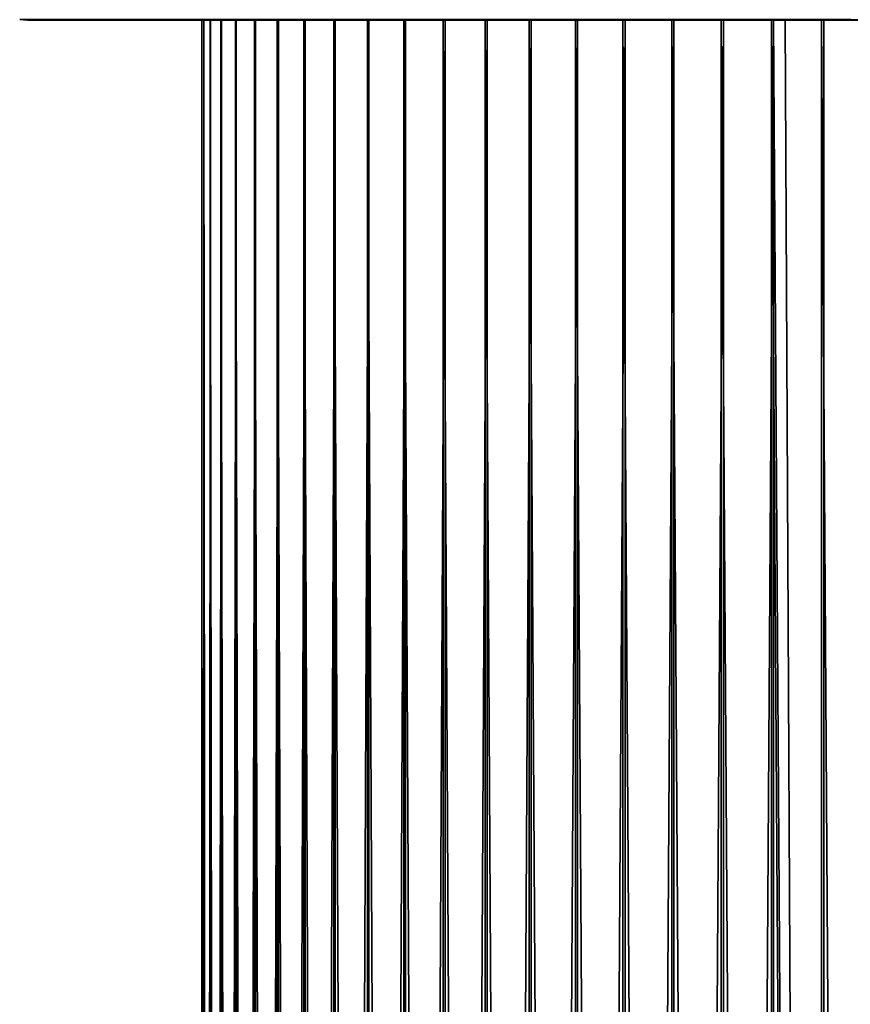
# Model space of a CAD drawing. Extents: x -40 to 40, y -328 to 0.
# Drawn here: x -21 to 2, y -41 to -14 of the extents above; entities that cross this region are included whole.
import ezdxf

# ---------------------------------------------------------------- set-up
doc = ezdxf.new("R2010")
doc.units = 0
doc.header["$MEASUREMENT"] = 0
doc.layers.add('L1', color=7, linetype='Continuous')

msp = doc.modelspace()

# ---------------------------------------------------------------- linework, layer by layer
at = {"layer": 'L1', "color": 7}
for points in [[(-20.95457, -13.98446, -1.354568), (-20.8861, -13.99611, 0.449492), (-20.99345, -13.98446, 0.451802)], [(-20.99345, -13.98446, 0.451802), (-20.8861, -13.99611, 0.449492), (-20.77015, -13.99611, 2.243297)], [(-20.99345, -13.98446, 0.451802), (-20.77015, -13.99611, 2.243297), (-20.87689, -13.98446, 2.254827)], [(-20.76055, -13.98446, -3.15091), (-20.84743, -13.99611, -1.347642), (-20.95457, -13.98446, -1.354568)], [(-20.95457, -13.98446, -1.354568), (-20.84743, -13.99611, -1.347642), (-20.8861, -13.99611, 0.449492)], [(-20.84743, -13.99611, -1.347642), (-20.7782, -14.00001, 0.447169), (-20.8861, -13.99611, 0.449492)], [(-20.8861, -13.99611, 0.449492), (-20.7782, -14.00001, 0.447169), (-20.66285, -14.00001, 2.231708)], [(-20.8861, -13.99611, 0.449492), (-20.66285, -14.00001, 2.231708), (-20.77015, -13.99611, 2.243297)], [(-20.87689, -13.98446, 2.254827), (-20.77015, -13.99611, 2.243297), (-20.50041, -13.99611, 4.020493)], [(-20.87689, -13.98446, 2.254827), (-20.50041, -13.99611, 4.020493), (-20.60577, -13.98446, 4.041158)], [(-20.76055, -13.98446, -3.15091), (-20.6544, -13.99611, -3.134798), (-20.84743, -13.99611, -1.347642)], [(-20.6544, -13.99611, -3.134798), (-20.73973, -14.00001, -1.34068), (-20.84743, -13.99611, -1.347642)], [(-20.84743, -13.99611, -1.347642), (-20.73973, -14.00001, -1.34068), (-20.7782, -14.00001, 0.447169)], [(-20.73973, -14.00001, -1.34068), (-15.93813, -14.00001, -1.405716), (-20.7782, -14.00001, 0.447169)], [(-20.7782, -14.00001, 0.447169), (-15.93813, -14.00001, -1.405716), (-15.99997, -14.00001, -0.030394)], [(-20.7782, -14.00001, 0.447169), (-15.99997, -14.00001, -0.030394), (-20.66285, -14.00001, 2.231708)], [(-20.77015, -13.99611, 2.243297), (-20.66285, -14.00001, 2.231708), (-20.39451, -14.00001, 3.999723)], [(-20.77015, -13.99611, 2.243297), (-20.39451, -14.00001, 3.999723), (-20.50041, -13.99611, 4.020493)], [(-20.41283, -13.98446, -4.923921), (-20.6544, -13.99611, -3.134798), (-20.76055, -13.98446, -3.15091)], [(-20.6544, -13.99611, -3.134798), (-20.5477, -14.00001, -3.118604), (-20.73973, -14.00001, -1.34068)], [(-20.5477, -14.00001, -3.118604), (-15.75829, -14.00001, -2.77063), (-20.73973, -14.00001, -1.34068)], [(-20.73973, -14.00001, -1.34068), (-15.75829, -14.00001, -2.77063), (-15.93813, -14.00001, -1.405716)], [(-20.66285, -14.00001, 2.231708), (-15.99997, -14.00001, -0.030394), (-15.94335, -14.00001, 1.345154)], [(-20.66285, -14.00001, 2.231708), (-15.94335, -14.00001, 1.345154), (-20.39451, -14.00001, 3.999723)], [(-20.41283, -13.98446, -4.923921), (-20.30846, -13.99611, -4.898746), (-20.6544, -13.99611, -3.134798)], [(-20.30846, -13.99611, -4.898746), (-20.5477, -14.00001, -3.118604), (-20.6544, -13.99611, -3.134798)], [(-20.60577, -13.98446, 4.041158), (-20.50041, -13.99611, 4.020493), (-20.0789, -13.99611, 5.767925)], [(-20.60577, -13.98446, 4.041158), (-20.0789, -13.99611, 5.767925), (-20.1821, -13.98446, 5.797569)], [(-20.30846, -13.99611, -4.898746), (-20.20355, -14.00001, -4.87344), (-20.5477, -14.00001, -3.118604)], [(-20.20355, -14.00001, -4.87344), (-15.46178, -14.00001, -4.11503), (-20.5477, -14.00001, -3.118604)], [(-20.5477, -14.00001, -3.118604), (-15.46178, -14.00001, -4.11503), (-15.75829, -14.00001, -2.77063)], [(-20.50041, -13.99611, 4.020493), (-20.39451, -14.00001, 3.999723), (-19.97517, -14.00001, 5.738128)], [(-20.50041, -13.99611, 4.020493), (-19.97517, -14.00001, 5.738128), (-20.0789, -13.99611, 5.767925)], [(-19.91399, -13.98446, -6.66048), (-20.30846, -13.99611, -4.898746), (-20.41283, -13.98446, -4.923921)], [(-20.39451, -14.00001, 3.999723), (-15.94335, -14.00001, 1.345154), (-15.7687, -14.00001, 2.710741)], [(-20.39451, -14.00001, 3.999723), (-15.7687, -14.00001, 2.710741), (-19.97517, -14.00001, 5.738128)], [(-19.91399, -13.98446, -6.66048), (-19.81216, -13.99611, -6.626423), (-20.30846, -13.99611, -4.898746)], [(-19.81216, -13.99611, -6.626423), (-20.20355, -14.00001, -4.87344), (-20.30846, -13.99611, -4.898746)], [(-19.81216, -13.99611, -6.626423), (-19.70981, -14.00001, -6.592192), (-20.20355, -14.00001, -4.87344)], [(-19.70981, -14.00001, -6.592192), (-15.05079, -14.00001, -5.428966), (-20.20355, -14.00001, -4.87344)], [(-20.20355, -14.00001, -4.87344), (-15.05079, -14.00001, -5.428966), (-15.46178, -14.00001, -4.11503)], [(-20.1821, -13.98446, 5.797569), (-20.0789, -13.99611, 5.767925), (-19.50874, -13.99611, 7.472653)], [(-20.1821, -13.98446, 5.797569), (-19.50874, -13.99611, 7.472653), (-19.609, -13.98446, 7.511057)], [(-20.0789, -13.99611, 5.767925), (-19.97517, -14.00001, 5.738128), (-19.40795, -14.00001, 7.434048)], [(-20.0789, -13.99611, 5.767925), (-19.40795, -14.00001, 7.434048), (-19.50874, -13.99611, 7.472653)], [(-19.97517, -14.00001, 5.738128), (-15.7687, -14.00001, 2.710741), (-15.4773, -14.00001, 4.05626)], [(-19.97517, -14.00001, 5.738128), (-15.4773, -14.00001, 4.05626), (-19.40795, -14.00001, 7.434048)], [(-19.2677, -13.98446, -8.347727), (-19.81216, -13.99611, -6.626423), (-19.91399, -13.98446, -6.66048)], [(-19.2677, -13.98446, -8.347727), (-19.16919, -13.99611, -8.305043), (-19.81216, -13.99611, -6.626423)], [(-19.16919, -13.99611, -8.305043), (-19.70981, -14.00001, -6.592192), (-19.81216, -13.99611, -6.626423)], [(-19.16919, -13.99611, -8.305043), (-19.07015, -14.00001, -8.262139), (-19.70981, -14.00001, -6.592192)], [(-19.07015, -14.00001, -8.262139), (-14.52838, -14.00001, -6.702706), (-19.70981, -14.00001, -6.592192)], [(-19.70981, -14.00001, -6.592192), (-14.52838, -14.00001, -6.702706), (-15.05079, -14.00001, -5.428966)], [(-19.609, -13.98446, 7.511057), (-19.50874, -13.99611, 7.472653), (-18.79413, -13.99611, 9.122055)], [(-19.609, -13.98446, 7.511057), (-18.79413, -13.99611, 9.122055), (-18.89072, -13.98446, 9.168936)], [(-19.50874, -13.99611, 7.472653), (-19.40795, -14.00001, 7.434048), (-18.69704, -14.00001, 9.074928)], [(-19.50874, -13.99611, 7.472653), (-18.69704, -14.00001, 9.074928), (-18.79413, -13.99611, 9.122055)], [(-19.40795, -14.00001, 7.434048), (-15.4773, -14.00001, 4.05626), (-15.07131, -14.00001, 5.371746)], [(-19.40795, -14.00001, 7.434048), (-15.07131, -14.00001, 5.371746), (-18.69704, -14.00001, 9.074928)], [(-18.47877, -13.98446, -9.973168), (-19.16919, -13.99611, -8.305043), (-19.2677, -13.98446, -8.347727)], [(-18.47877, -13.98446, -9.973168), (-18.38428, -13.99611, -9.922173), (-19.16919, -13.99611, -8.305043)], [(-18.38428, -13.99611, -9.922173), (-19.07015, -14.00001, -8.262139), (-19.16919, -13.99611, -8.305043)], [(-18.38428, -13.99611, -9.922173), (-18.28931, -14.00001, -9.870917), (-19.07015, -14.00001, -8.262139)], [(-18.28931, -14.00001, -9.870917), (-13.8984, -14.00001, -7.926825), (-19.07015, -14.00001, -8.262139)], [(-19.07015, -14.00001, -8.262139), (-13.8984, -14.00001, -7.926825), (-14.52838, -14.00001, -6.702706)], [(-18.89072, -13.98446, 9.168936), (-18.79413, -13.99611, 9.122055), (-17.94039, -13.99611, 10.70392)], [(-18.89072, -13.98446, 9.168936), (-17.94039, -13.99611, 10.70392), (-18.03259, -13.98446, 10.75893)], [(-18.79413, -13.99611, 9.122055), (-18.69704, -14.00001, 9.074928), (-17.8477, -14.00001, 10.64862)], [(-18.79413, -13.99611, 9.122055), (-17.8477, -14.00001, 10.64862), (-17.94039, -13.99611, 10.70392)], [(-18.69704, -14.00001, 9.074928), (-15.07131, -14.00001, 5.371746), (-14.55374, -14.00001, 6.647464)], [(-18.69704, -14.00001, 9.074928), (-14.55374, -14.00001, 6.647464), (-17.8477, -14.00001, 10.64862)], [(-17.55302, -13.98446, -11.52477), (-18.38428, -13.99611, -9.922173), (-18.47877, -13.98446, -9.973168)], [(-17.55302, -13.98446, -11.52477), (-17.46327, -13.99611, -11.46584), (-18.38428, -13.99611, -9.922173)], [(-17.46327, -13.99611, -11.46584), (-18.28931, -14.00001, -9.870917), (-18.38428, -13.99611, -9.922173)], [(-17.46327, -13.99611, -11.46584), (-17.37305, -14.00001, -11.40661), (-18.28931, -14.00001, -9.870917)], [(-17.37305, -14.00001, -11.40661), (-13.16552, -14.00001, -9.092253), (-18.28931, -14.00001, -9.870917)], [(-18.28931, -14.00001, -9.870917), (-13.16552, -14.00001, -9.092253), (-13.8984, -14.00001, -7.926825)], [(-18.03259, -13.98446, 10.75893), (-17.94039, -13.99611, 10.70392), (-16.95381, -13.99611, 12.20654)], [(-18.03259, -13.98446, 10.75893), (-16.95381, -13.99611, 12.20654), (-17.04095, -13.98446, 12.26927)], [(-17.94039, -13.99611, 10.70392), (-17.8477, -14.00001, 10.64862), (-16.86623, -14.00001, 12.14348)], [(-17.94039, -13.99611, 10.70392), (-16.86623, -14.00001, 12.14348), (-16.95381, -13.99611, 12.20654)], [(-17.8477, -14.00001, 10.64862), (-14.55374, -14.00001, 6.647464), (-13.92841, -14.00001, 7.873964)], [(-17.8477, -14.00001, 10.64862), (-13.92841, -14.00001, 7.873964), (-16.86623, -14.00001, 12.14348)], [(-16.49732, -13.98446, -12.99105), (-17.46327, -13.99611, -11.46584), (-17.55302, -13.98446, -11.52477)], [(-16.49732, -13.98446, -12.99105), (-16.41296, -13.99611, -12.92463), (-17.46327, -13.99611, -11.46584)], [(-16.41296, -13.99611, -12.92463), (-17.37305, -14.00001, -11.40661), (-17.46327, -13.99611, -11.46584)], [(-16.41296, -13.99611, -12.92463), (-16.32817, -14.00001, -12.85786), (-17.37305, -14.00001, -11.40661)], [(-16.32817, -14.00001, -12.85786), (-12.33517, -14.00001, -10.19037), (-17.37305, -14.00001, -11.40661)], [(-17.37305, -14.00001, -11.40661), (-12.33517, -14.00001, -10.19037), (-13.16552, -14.00001, -9.092253)], [(-17.04095, -13.98446, 12.26927), (-16.95381, -13.99611, 12.20654), (-15.84172, -13.99611, 13.61878)], [(-17.04095, -13.98446, 12.26927), (-15.84172, -13.99611, 13.61878), (-15.92314, -13.98446, 13.68877)], [(-16.95381, -13.99611, 12.20654), (-16.86623, -14.00001, 12.14348), (-15.75988, -14.00001, 13.54843)], [(-16.95381, -13.99611, 12.20654), (-15.75988, -14.00001, 13.54843), (-15.84172, -13.99611, 13.61878)], [(-16.86623, -14.00001, 12.14348), (-13.92841, -14.00001, 7.873964), (-13.19997, -14.00001, 9.04217)], [(-16.86623, -14.00001, 12.14348), (-13.19997, -14.00001, 9.04217), (-15.75988, -14.00001, 13.54843)], [(-15.31947, -13.98446, -14.36115), (-16.41296, -13.99611, -12.92463), (-16.49732, -13.98446, -12.99105)], [(-15.31947, -13.98446, -14.36115), (-15.24114, -13.99611, -14.28772), (-16.41296, -13.99611, -12.92463)], [(-15.24114, -13.99611, -14.28772), (-16.32817, -14.00001, -12.85786), (-16.41296, -13.99611, -12.92463)], [(-15.24114, -13.99611, -14.28772), (-15.16241, -14.00001, -14.21391), (-16.32817, -14.00001, -12.85786)], [(-15.16241, -14.00001, -14.21391), (-11.41349, -14.00001, -11.21303), (-16.32817, -14.00001, -12.85786)], [(-16.32817, -14.00001, -12.85786), (-11.41349, -14.00001, -11.21303), (-12.33517, -14.00001, -10.19037)], [(-15.94335, -227.25, 1.345154), (-15.94335, -14.00001, 1.345154), (-15.99997, -14.00001, -0.030394)], [(-15.94335, -227.25, 1.345154), (-15.99997, -14.00001, -0.030394), (-15.99997, -227.25, -0.030394)], [(-15.99997, -227.25, -0.030394), (-15.99997, -14.00001, -0.030394), (-15.93813, -14.00001, -1.405716)], [(-15.99997, -227.25, -0.030394), (-15.93813, -14.00001, -1.405716), (-15.93813, -227.25, -1.405716)], [(-15.7687, -227.25, 2.710741), (-15.7687, -14.00001, 2.710741), (-15.94335, -14.00001, 1.345154)], [(-15.7687, -227.25, 2.710741), (-15.94335, -14.00001, 1.345154), (-15.94335, -227.25, 1.345154)], [(-15.93813, -227.25, -1.405716), (-15.93813, -14.00001, -1.405716), (-15.75829, -14.00001, -2.77063)], [(-15.93813, -227.25, -1.405716), (-15.75829, -14.00001, -2.77063), (-15.75829, -227.25, -2.77063)], [(-15.92314, -13.98446, 13.68877), (-15.84172, -13.99611, 13.61878), (-14.61234, -13.99611, 14.9302)], [(-15.92314, -13.98446, 13.68877), (-14.61234, -13.99611, 14.9302), (-14.68744, -13.98446, 15.00693)], [(-15.84172, -13.99611, 13.61878), (-15.75988, -14.00001, 13.54843), (-14.53685, -14.00001, 14.85307)], [(-15.84172, -13.99611, 13.61878), (-14.53685, -14.00001, 14.85307), (-14.61234, -13.99611, 14.9302)], [(-15.4773, -227.25, 4.05626), (-15.4773, -14.00001, 4.05626), (-15.7687, -14.00001, 2.710741)], [(-15.4773, -227.25, 4.05626), (-15.7687, -14.00001, 2.710741), (-15.7687, -227.25, 2.710741)], [(-15.75988, -14.00001, 13.54843), (-13.19997, -14.00001, 9.04217), (-12.3738, -14.00001, 10.14343)], [(-15.75988, -14.00001, 13.54843), (-12.3738, -14.00001, 10.14343), (-14.53685, -14.00001, 14.85307)], [(-15.75829, -227.25, -2.77063), (-15.75829, -14.00001, -2.77063), (-15.46178, -14.00001, -4.11503)], [(-15.75829, -227.25, -2.77063), (-15.46178, -14.00001, -4.11503), (-15.46178, -227.25, -4.11503)], [(-15.07131, -227.25, 5.371746), (-15.07131, -14.00001, 5.371746), (-15.4773, -14.00001, 4.05626)], [(-15.07131, -227.25, 5.371746), (-15.4773, -14.00001, 4.05626), (-15.4773, -227.25, 4.05626)], [(-15.46178, -227.25, -4.11503), (-15.46178, -14.00001, -4.11503), (-15.05079, -14.00001, -5.428966)], [(-15.46178, -227.25, -4.11503), (-15.05079, -14.00001, -5.428966), (-15.05079, -227.25, -5.428966)], [(-14.02821, -13.98446, -15.62492), (-15.24114, -13.99611, -14.28772), (-15.31947, -13.98446, -14.36115)], [(-14.02821, -13.98446, -15.62492), (-13.95648, -13.99611, -15.54503), (-15.24114, -13.99611, -14.28772)], [(-13.95648, -13.99611, -15.54503), (-15.16241, -14.00001, -14.21391), (-15.24114, -13.99611, -14.28772)], [(-13.95648, -13.99611, -15.54503), (-13.88438, -14.00001, -15.46472), (-15.16241, -14.00001, -14.21391)], [(-13.88438, -14.00001, -15.46472), (-10.40732, -14.00001, -12.15268), (-15.16241, -14.00001, -14.21391)], [(-15.16241, -14.00001, -14.21391), (-10.40732, -14.00001, -12.15268), (-11.41349, -14.00001, -11.21303)], [(-14.55374, -227.25, 6.647464), (-14.55374, -14.00001, 6.647464), (-15.07131, -14.00001, 5.371746)], [(-14.55374, -227.25, 6.647464), (-15.07131, -14.00001, 5.371746), (-15.07131, -227.25, 5.371746)], [(-15.05079, -227.25, -5.428966), (-15.05079, -14.00001, -5.428966), (-14.52838, -14.00001, -6.702706)], [(-15.05079, -227.25, -5.428966), (-14.52838, -14.00001, -6.702706), (-14.52838, -227.25, -6.702706)], [(-14.68744, -13.98446, 15.00693), (-14.61234, -13.99611, 14.9302), (-13.27478, -13.99611, 16.13108)], [(-14.68744, -13.98446, 15.00693), (-13.27478, -13.99611, 16.13108), (-13.343, -13.98446, 16.21398)], [(-14.61234, -13.99611, 14.9302), (-14.53685, -14.00001, 14.85307), (-13.2062, -14.00001, 16.04774)], [(-14.61234, -13.99611, 14.9302), (-13.2062, -14.00001, 16.04774), (-13.27478, -13.99611, 16.13108)], [(-13.92841, -227.25, 7.873964), (-13.92841, -14.00001, 7.873964), (-14.55374, -14.00001, 6.647464)], [(-13.92841, -227.25, 7.873964), (-14.55374, -14.00001, 6.647464), (-14.55374, -227.25, 6.647464)], [(-14.53685, -14.00001, 14.85307), (-12.3738, -14.00001, 10.14343), (-11.45601, -14.00001, 11.16959)], [(-14.53685, -14.00001, 14.85307), (-11.45601, -14.00001, 11.16959), (-13.2062, -14.00001, 16.04774)], [(-14.52838, -227.25, -6.702706), (-14.52838, -14.00001, -6.702706), (-13.8984, -14.00001, -7.926825)], [(-14.52838, -227.25, -6.702706), (-13.8984, -14.00001, -7.926825), (-13.8984, -227.25, -7.926825)], [(-12.63309, -13.98446, -16.77302), (-13.95648, -13.99611, -15.54503), (-14.02821, -13.98446, -15.62492)], [(-12.63309, -13.98446, -16.77302), (-12.56849, -13.99611, -16.68725), (-13.95648, -13.99611, -15.54503)], [(-12.56849, -13.99611, -16.68725), (-13.88438, -14.00001, -15.46472), (-13.95648, -13.99611, -15.54503)], [(-13.19997, -227.25, 9.04217), (-13.19997, -14.00001, 9.04217), (-13.92841, -14.00001, 7.873964)], [(-13.19997, -227.25, 9.04217), (-13.92841, -14.00001, 7.873964), (-13.92841, -227.25, 7.873964)], [(-13.8984, -227.25, -7.926825), (-13.8984, -14.00001, -7.926825), (-13.16552, -14.00001, -9.092253)], [(-13.8984, -227.25, -7.926825), (-13.16552, -14.00001, -9.092253), (-13.16552, -227.25, -9.092253)], [(-12.56849, -13.99611, -16.68725), (-12.50356, -14.00001, -16.60104), (-13.88438, -14.00001, -15.46472)], [(-12.50356, -14.00001, -16.60104), (-9.324089, -14.00001, -13.00236), (-13.88438, -14.00001, -15.46472)], [(-13.88438, -14.00001, -15.46472), (-9.324089, -14.00001, -13.00236), (-10.40732, -14.00001, -12.15268)], [(-13.343, -13.98446, 16.21398), (-13.27478, -13.99611, 16.13108), (-11.83893, -13.99611, 17.21253)], [(-13.343, -13.98446, 16.21398), (-11.83893, -13.99611, 17.21253), (-11.89978, -13.98446, 17.30099)], [(-13.27478, -13.99611, 16.13108), (-13.2062, -14.00001, 16.04774), (-11.77777, -14.00001, 17.1236)], [(-13.27478, -13.99611, 16.13108), (-11.77777, -14.00001, 17.1236), (-11.83893, -13.99611, 17.21253)], [(-13.2062, -14.00001, 16.04774), (-11.45601, -14.00001, 11.16959), (-10.45341, -14.00001, 12.11306)], [(-13.2062, -14.00001, 16.04774), (-10.45341, -14.00001, 12.11306), (-11.77777, -14.00001, 17.1236)], [(-12.3738, -227.25, 10.14343), (-12.3738, -14.00001, 10.14343), (-13.19997, -14.00001, 9.04217)], [(-12.3738, -227.25, 10.14343), (-13.19997, -14.00001, 9.04217), (-13.19997, -227.25, 9.04217)], [(-13.16552, -227.25, -9.092253), (-13.16552, -14.00001, -9.092253), (-12.33517, -14.00001, -10.19037)], [(-13.16552, -227.25, -9.092253), (-12.33517, -14.00001, -10.19037), (-12.33517, -227.25, -10.19037)], [(-11.14443, -13.98446, -17.79692), (-12.56849, -13.99611, -16.68725), (-12.63309, -13.98446, -16.77302)], [(-11.14443, -13.98446, -17.79692), (-11.08745, -13.99611, -17.70593), (-12.56849, -13.99611, -16.68725)], [(-11.08745, -13.99611, -17.70593), (-12.50356, -14.00001, -16.60104), (-12.56849, -13.99611, -16.68725)], [(-11.08745, -13.99611, -17.70593), (-11.03017, -14.00001, -17.61446), (-12.50356, -14.00001, -16.60104)], [(-11.03017, -14.00001, -17.61446), (-8.171827, -14.00001, -13.75577), (-12.50356, -14.00001, -16.60104)], [(-12.50356, -14.00001, -16.60104), (-8.171827, -14.00001, -13.75577), (-9.324089, -14.00001, -13.00236)], [(-11.45601, -227.25, 11.16959), (-11.45601, -14.00001, 11.16959), (-12.3738, -14.00001, 10.14343)], [(-11.45601, -227.25, 11.16959), (-12.3738, -14.00001, 10.14343), (-12.3738, -227.25, 10.14343)], [(-12.33517, -227.25, -10.19037), (-12.33517, -14.00001, -10.19037), (-11.41349, -14.00001, -11.21303)], [(-12.33517, -227.25, -10.19037), (-11.41349, -14.00001, -11.21303), (-11.41349, -227.25, -11.21303)], [(-11.89978, -13.98446, 17.30099), (-11.83893, -13.99611, 17.21253), (-10.31544, -13.99611, 18.16654)], [(-11.89978, -13.98446, 17.30099), (-10.31544, -13.99611, 18.16654), (-10.36845, -13.98446, 18.2599)], [(-11.83893, -13.99611, 17.21253), (-11.77777, -14.00001, 17.1236), (-10.26214, -14.00001, 18.07269)], [(-11.83893, -13.99611, 17.21253), (-10.26214, -14.00001, 18.07269), (-10.31544, -13.99611, 18.16654)], [(-11.77777, -14.00001, 17.1236), (-10.45341, -14.00001, 12.11306), (-9.37342, -14.00001, 12.96684)], [(-11.77777, -14.00001, 17.1236), (-9.37342, -14.00001, 12.96684), (-10.26214, -14.00001, 18.07269)], [(-10.45341, -227.25, 12.11306), (-10.45341, -14.00001, 12.11306), (-11.45601, -14.00001, 11.16959)], [(-10.45341, -227.25, 12.11306), (-11.45601, -14.00001, 11.16959), (-11.45601, -227.25, 11.16959)], [(-11.41349, -227.25, -11.21303), (-11.41349, -14.00001, -11.21303), (-10.40732, -14.00001, -12.15268)], [(-11.41349, -227.25, -11.21303), (-10.40732, -14.00001, -12.15268), (-10.40732, -227.25, -12.15268)], [(-9.573268, -13.98446, -18.68907), (-11.08745, -13.99611, -17.70593), (-11.14443, -13.98446, -17.79692)], [(-9.573268, -13.98446, -18.68907), (-9.524319, -13.99611, -18.59351), (-11.08745, -13.99611, -17.70593)], [(-9.524319, -13.99611, -18.59351), (-11.03017, -14.00001, -17.61446), (-11.08745, -13.99611, -17.70593)], [(-9.524319, -13.99611, -18.59351), (-9.475116, -14.00001, -18.49746), (-11.03017, -14.00001, -17.61446)], [(-9.475116, -14.00001, -18.49746), (-6.959064, -14.00001, -14.40734), (-11.03017, -14.00001, -17.61446)], [(-11.03017, -14.00001, -17.61446), (-6.959064, -14.00001, -14.40734), (-8.171827, -14.00001, -13.75577)], [(-9.37342, -227.25, 12.96684), (-9.37342, -14.00001, 12.96684), (-10.45341, -14.00001, 12.11306)], [(-9.37342, -227.25, 12.96684), (-10.45341, -14.00001, 12.11306), (-10.45341, -227.25, 12.11306)], [(-10.40732, -227.25, -12.15268), (-10.40732, -14.00001, -12.15268), (-9.324089, -14.00001, -13.00236)], [(-10.40732, -227.25, -12.15268), (-9.324089, -14.00001, -13.00236), (-9.324089, -227.25, -13.00236)], [(-10.36845, -13.98446, 18.2599), (-10.31544, -13.99611, 18.16654), (-8.715566, -13.99611, 18.98606)], [(-10.36845, -13.98446, 18.2599), (-8.715566, -13.99611, 18.98606), (-8.760359, -13.98446, 19.08363)], [(-10.31544, -13.99611, 18.16654), (-10.26214, -14.00001, 18.07269), (-8.670541, -14.00001, 18.88797)], [(-10.31544, -13.99611, 18.16654), (-8.670541, -14.00001, 18.88797), (-8.715566, -13.99611, 18.98606)], [(-10.26214, -14.00001, 18.07269), (-9.37342, -14.00001, 12.96684), (-8.224029, -14.00001, 13.72463)], [(-10.26214, -14.00001, 18.07269), (-8.224029, -14.00001, 13.72463), (-8.670541, -14.00001, 18.88797)], [(-7.931227, -13.98446, -19.44285), (-9.524319, -13.99611, -18.59351), (-9.573268, -13.98446, -18.68907)], [(-7.931227, -13.98446, -19.44285), (-7.890674, -13.99611, -19.34344), (-9.524319, -13.99611, -18.59351)], [(-7.890674, -13.99611, -19.34344), (-9.475116, -14.00001, -18.49746), (-9.524319, -13.99611, -18.59351)], [(-7.890674, -13.99611, -19.34344), (-7.84991, -14.00001, -19.24351), (-9.475116, -14.00001, -18.49746)], [(-7.84991, -14.00001, -19.24351), (-5.694779, -14.00001, -14.95224), (-9.475116, -14.00001, -18.49746)], [(-9.475116, -14.00001, -18.49746), (-5.694779, -14.00001, -14.95224), (-6.959064, -14.00001, -14.40734)], [(-8.224029, -227.25, 13.72463), (-8.224029, -14.00001, 13.72463), (-9.37342, -14.00001, 12.96684)], [(-8.224029, -227.25, 13.72463), (-9.37342, -14.00001, 12.96684), (-9.37342, -227.25, 12.96684)], [(-9.324089, -227.25, -13.00236), (-9.324089, -14.00001, -13.00236), (-8.171827, -14.00001, -13.75577)], [(-9.324089, -227.25, -13.00236), (-8.171827, -14.00001, -13.75577), (-8.171827, -227.25, -13.75577)], [(-8.760359, -13.98446, 19.08363), (-8.715566, -13.99611, 18.98606), (-7.051171, -13.99611, 19.665)], [(-8.760359, -13.98446, 19.08363), (-7.051171, -13.99611, 19.665), (-7.087409, -13.98446, 19.76607)], [(-8.715566, -13.99611, 18.98606), (-8.670541, -14.00001, 18.88797), (-7.014744, -14.00001, 19.56341)], [(-8.715566, -13.99611, 18.98606), (-7.014744, -14.00001, 19.56341), (-7.051171, -13.99611, 19.665)], [(-8.670541, -14.00001, 18.88797), (-8.224029, -14.00001, 13.72463), (-7.01375, -14.00001, 14.3808)], [(-8.670541, -14.00001, 18.88797), (-7.01375, -14.00001, 14.3808), (-7.014744, -14.00001, 19.56341)], [(-7.01375, -227.25, 14.3808), (-7.01375, -14.00001, 14.3808), (-8.224029, -14.00001, 13.72463)], [(-7.01375, -227.25, 14.3808), (-8.224029, -14.00001, 13.72463), (-8.224029, -227.25, 13.72463)], [(-8.171827, -227.25, -13.75577), (-8.171827, -14.00001, -13.75577), (-6.959064, -14.00001, -14.40734)], [(-8.171827, -227.25, -13.75577), (-6.959064, -14.00001, -14.40734), (-6.959064, -227.25, -14.40734)], [(-6.230467, -13.98446, -20.05268), (-7.890674, -13.99611, -19.34344), (-7.931227, -13.98446, -19.44285)], [(-6.230467, -13.98446, -20.05268), (-6.19861, -13.99611, -19.95016), (-7.890674, -13.99611, -19.34344)], [(-6.19861, -13.99611, -19.95016), (-7.84991, -14.00001, -19.24351), (-7.890674, -13.99611, -19.34344)], [(-6.19861, -13.99611, -19.95016), (-6.166587, -14.00001, -19.84709), (-7.84991, -14.00001, -19.24351)], [(-6.166587, -14.00001, -19.84709), (-4.388331, -14.00001, -15.38644), (-7.84991, -14.00001, -19.24351)], [(-7.84991, -14.00001, -19.24351), (-4.388331, -14.00001, -15.38644), (-5.694779, -14.00001, -14.95224)], [(-7.087409, -13.98446, 19.76607), (-7.051171, -13.99611, 19.665), (-5.334571, -13.99611, 20.19836)], [(-7.087409, -13.98446, 19.76607), (-5.334571, -13.99611, 20.19836), (-5.361986, -13.98446, 20.30217)], [(-7.051171, -13.99611, 19.665), (-7.014744, -14.00001, 19.56341), (-5.307011, -14.00001, 20.09401)], [(-7.051171, -13.99611, 19.665), (-5.307011, -14.00001, 20.09401), (-5.334571, -13.99611, 20.19836)], [(-7.014744, -14.00001, 19.56341), (-7.01375, -14.00001, 14.3808), (-5.751544, -14.00001, 14.9305)], [(-7.014744, -14.00001, 19.56341), (-5.751544, -14.00001, 14.9305), (-5.307011, -14.00001, 20.09401)], [(-5.751544, -227.25, 14.9305), (-5.751544, -14.00001, 14.9305), (-7.01375, -14.00001, 14.3808)], [(-5.751544, -227.25, 14.9305), (-7.01375, -14.00001, 14.3808), (-7.01375, -227.25, 14.3808)], [(-6.959064, -227.25, -14.40734), (-6.959064, -14.00001, -14.40734), (-5.694779, -14.00001, -14.95224)], [(-6.959064, -227.25, -14.40734), (-5.694779, -14.00001, -14.95224), (-5.694779, -227.25, -14.95224)], [(-4.483577, -13.98446, -20.51405), (-6.19861, -13.99611, -19.95016), (-6.230467, -13.98446, -20.05268)], [(-4.483577, -13.98446, -20.51405), (-4.460653, -13.99611, -20.40916), (-6.19861, -13.99611, -19.95016)], [(-4.460653, -13.99611, -20.40916), (-6.166587, -14.00001, -19.84709), (-6.19861, -13.99611, -19.95016)], [(-4.460653, -13.99611, -20.40916), (-4.437609, -14.00001, -20.30373), (-6.166587, -14.00001, -19.84709)], [(-4.437609, -14.00001, -20.30373), (-3.049394, -14.00001, -15.70673), (-6.166587, -14.00001, -19.84709)], [(-6.166587, -14.00001, -19.84709), (-3.049394, -14.00001, -15.70673), (-4.388331, -14.00001, -15.38644)], [(-5.307011, -14.00001, 20.09401), (-5.751544, -14.00001, 14.9305), (-4.446756, -14.00001, 15.36966)], [(-4.446756, -227.25, 15.36966), (-4.446756, -14.00001, 15.36966), (-5.751544, -14.00001, 14.9305)], [(-4.446756, -227.25, 15.36966), (-5.751544, -14.00001, 14.9305), (-5.751544, -227.25, 14.9305)], [(-5.694779, -227.25, -14.95224), (-5.694779, -14.00001, -14.95224), (-4.388331, -14.00001, -15.38644)], [(-5.694779, -227.25, -14.95224), (-4.388331, -14.00001, -15.38644), (-4.388331, -227.25, -15.38644)], [(-5.361986, -13.98446, 20.30217), (-5.334571, -13.99611, 20.19836), (-3.578475, -13.99611, 20.58217)], [(-5.361986, -13.98446, 20.30217), (-3.578475, -13.99611, 20.58217), (-3.596866, -13.98446, 20.68795)], [(-5.334571, -13.99611, 20.19836), (-5.307011, -14.00001, 20.09401), (-3.559988, -14.00001, 20.47584)], [(-5.334571, -13.99611, 20.19836), (-3.559988, -14.00001, 20.47584), (-3.578475, -13.99611, 20.58217)], [(-5.307011, -14.00001, 20.09401), (-4.446756, -14.00001, 15.36966), (-3.559988, -14.00001, 20.47584)], [(-2.703494, -13.98446, -20.82354), (-4.460653, -13.99611, -20.40916), (-4.483577, -13.98446, -20.51405)], [(-2.703494, -13.98446, -20.82354), (-2.689671, -13.99611, -20.71707), (-4.460653, -13.99611, -20.40916)], [(-2.689671, -13.99611, -20.71707), (-4.437609, -14.00001, -20.30373), (-4.460653, -13.99611, -20.40916)], [(-3.559988, -14.00001, 20.47584), (-4.446756, -14.00001, 15.36966), (-3.109045, -14.00001, 15.69503)], [(-3.109045, -227.25, 15.69503), (-3.109045, -14.00001, 15.69503), (-4.446756, -14.00001, 15.36966)], [(-3.109045, -227.25, 15.69503), (-4.446756, -14.00001, 15.36966), (-4.446756, -227.25, 15.36966)], [(-2.689671, -13.99611, -20.71707), (-2.675775, -14.00001, -20.61005), (-4.437609, -14.00001, -20.30373)], [(-2.675775, -14.00001, -20.61005), (-1.687881, -14.00001, -15.91072), (-4.437609, -14.00001, -20.30373)], [(-4.437609, -14.00001, -20.30373), (-1.687881, -14.00001, -15.91072), (-3.049394, -14.00001, -15.70673)], [(-4.388331, -227.25, -15.38644), (-4.388331, -14.00001, -15.38644), (-3.049394, -14.00001, -15.70673)], [(-4.388331, -227.25, -15.38644), (-3.049394, -14.00001, -15.70673), (-3.049394, -227.25, -15.70673)], [(-3.596866, -13.98446, 20.68795), (-3.578475, -13.99611, 20.58217), (-1.795886, -13.99611, 20.8136)], [(-3.596866, -13.98446, 20.68795), (-1.795886, -13.99611, 20.8136), (-1.805115, -13.98446, 20.92057)], [(-3.578475, -13.99611, 20.58217), (-3.559988, -14.00001, 20.47584), (-1.786608, -14.00001, 20.70608)], [(-3.578475, -13.99611, 20.58217), (-1.786608, -14.00001, 20.70608), (-1.795886, -13.99611, 20.8136)], [(-3.559988, -14.00001, 20.47584), (-3.109045, -14.00001, 15.69503), (-1.786608, -14.00001, 20.70608)], [(-1.786608, -14.00001, 20.70608), (-3.109045, -14.00001, 15.69503), (-1.748316, -14.00001, 15.90419)], [(-1.748316, -227.25, 15.90419), (-1.748316, -14.00001, 15.90419), (-3.109045, -14.00001, 15.69503)], [(-1.748316, -227.25, 15.90419), (-3.109045, -14.00001, 15.69503), (-3.109045, -227.25, 15.69503)], [(-3.049394, -227.25, -15.70673), (-3.049394, -14.00001, -15.70673), (-1.687881, -14.00001, -15.91072)], [(-3.049394, -227.25, -15.70673), (-1.687881, -14.00001, -15.91072), (-1.687881, -227.25, -15.91072)], [(-0.903394, -13.98446, -20.97886), (-2.689671, -13.99611, -20.71707), (-2.703494, -13.98446, -20.82354)], [(-0.903394, -13.98446, -20.97886), (-0.898775, -13.99611, -20.8716), (-2.689671, -13.99611, -20.71707)], [(-0.898775, -13.99611, -20.8716), (-2.675775, -14.00001, -20.61005), (-2.689671, -13.99611, -20.71707)], [(-0.898775, -13.99611, -20.8716), (-0.894132, -14.00001, -20.76377), (-2.675775, -14.00001, -20.61005)], [(-0.894132, -14.00001, -20.76377), (-0.31387, -14.00001, -15.99692), (-2.675775, -14.00001, -20.61005)], [(-2.675775, -14.00001, -20.61005), (-0.31387, -14.00001, -15.99692), (-1.687881, -14.00001, -15.91072)], [(-1.805115, -13.98446, 20.92057), (-1.795886, -13.99611, 20.8136), (0, -13.99611, 20.89094)], [(-1.805115, -13.98446, 20.92057), (0, -13.99611, 20.89094), (0, -13.98446, 20.99831)], [(-1.795886, -13.99611, 20.8136), (-1.786608, -14.00001, 20.70608), (0, -14.00001, 20.78301)], [(-1.795886, -13.99611, 20.8136), (0, -14.00001, 20.78301), (0, -13.99611, 20.89094)], [(-1.786608, -14.00001, 20.70608), (-1.748316, -14.00001, 15.90419), (0, -14.00001, 20.78301)], [(0, -14.00001, 20.78301), (-1.748316, -14.00001, 15.90419), (-0.374644, -14.00001, 15.99561)], [(-0.374644, -227.25, 15.99561), (-0.374644, -14.00001, 15.99561), (-1.748316, -14.00001, 15.90419)], [(-0.374644, -227.25, 15.99561), (-1.748316, -14.00001, 15.90419), (-1.748316, -227.25, 15.90419)], [(-1.687881, -227.25, -15.91072), (-1.687881, -14.00001, -15.91072), (-0.31387, -14.00001, -15.99692)], [(-1.687881, -227.25, -15.91072), (-0.31387, -14.00001, -15.99692), (-0.31387, -227.25, -15.99692)], [(0.903394, -13.98446, -20.97886), (-0.898775, -13.99611, -20.8716), (-0.903394, -13.98446, -20.97886)], [(0.903394, -13.98446, -20.97886), (0.898775, -13.99611, -20.8716), (-0.898775, -13.99611, -20.8716)], [(0.898775, -13.99611, -20.8716), (-0.894132, -14.00001, -20.76377), (-0.898775, -13.99611, -20.8716)], [(0.898775, -13.99611, -20.8716), (0.894132, -14.00001, -20.76377), (-0.894132, -14.00001, -20.76377)], [(0.894132, -14.00001, -20.76377), (0, -14.00001, -16), (-0.894132, -14.00001, -20.76377)], [(-0.894132, -14.00001, -20.76377), (0, -14.00001, -16), (-0.31387, -14.00001, -15.99692)], [(0, -14.00001, 20.78301), (-0.374644, -14.00001, 15.99561), (1.786608, -14.00001, 20.70608)], [(1.786608, -14.00001, 20.70608), (-0.374644, -14.00001, 15.99561), (1.001803, -14.00001, 15.96861)], [(1.001803, -227.25, 15.96861), (1.001803, -14.00001, 15.96861), (-0.374644, -14.00001, 15.99561)], [(1.001803, -227.25, 15.96861), (-0.374644, -14.00001, 15.99561), (-0.374644, -227.25, 15.99561)], [(-0.31387, -14.00001, -15.99692), (0, -14.00001, -16), (1.062464, -227.25, -15.96469)], [(-0.31387, -227.25, -15.99692), (-0.31387, -14.00001, -15.99692), (1.062464, -227.25, -15.96469)], [(0, -13.98446, 20.99831), (1.795886, -13.99611, 20.8136), (1.805115, -13.98446, 20.92057)], [(0, -13.98446, 20.99831), (0, -13.99611, 20.89094), (1.795886, -13.99611, 20.8136)], [(0, -13.99611, 20.89094), (1.786608, -14.00001, 20.70608), (1.795886, -13.99611, 20.8136)], [(0, -13.99611, 20.89094), (0, -14.00001, 20.78301), (1.786608, -14.00001, 20.70608)], [(0.894132, -14.00001, -20.76377), (1.062464, -14.00001, -15.96469), (0, -14.00001, -16)], [(0, -14.00001, -16), (1.062464, -14.00001, -15.96469), (1.062464, -227.25, -15.96469)], [(2.689671, -13.99611, -20.71707), (2.675775, -14.00001, -20.61005), (0.894132, -14.00001, -20.76377)], [(2.689671, -13.99611, -20.71707), (0.894132, -14.00001, -20.76377), (0.898775, -13.99611, -20.8716)], [(2.430931, -14.00001, -15.81425), (1.062464, -14.00001, -15.96469), (0.894132, -14.00001, -20.76377)], [(2.675775, -14.00001, -20.61005), (2.430931, -14.00001, -15.81425), (0.894132, -14.00001, -20.76377)], [(2.703494, -13.98446, -20.82354), (2.689671, -13.99611, -20.71707), (0.898775, -13.99611, -20.8716)], [(2.703494, -13.98446, -20.82354), (0.898775, -13.99611, -20.8716), (0.903394, -13.98446, -20.97886)], [(1.786608, -14.00001, 20.70608), (1.001803, -14.00001, 15.96861), (3.559988, -14.00001, 20.47584)], [(3.559988, -14.00001, 20.47584), (1.001803, -14.00001, 15.96861), (2.370833, -14.00001, 15.82337)], [(2.370833, -227.25, 15.82337), (2.370833, -14.00001, 15.82337), (1.001803, -14.00001, 15.96861)], [(2.370833, -227.25, 15.82337), (1.001803, -14.00001, 15.96861), (1.001803, -227.25, 15.96861)], [(1.062464, -227.25, -15.96469), (1.062464, -14.00001, -15.96469), (2.430931, -14.00001, -15.81425)], [(1.062464, -227.25, -15.96469), (2.430931, -14.00001, -15.81425), (2.430931, -227.25, -15.81425)], [(1.795886, -13.99611, 20.8136), (1.786608, -14.00001, 20.70608), (3.559988, -14.00001, 20.47584)]]:
    msp.add_3dface(points, dxfattribs=at)

doc.saveas('drawing.dxf')
